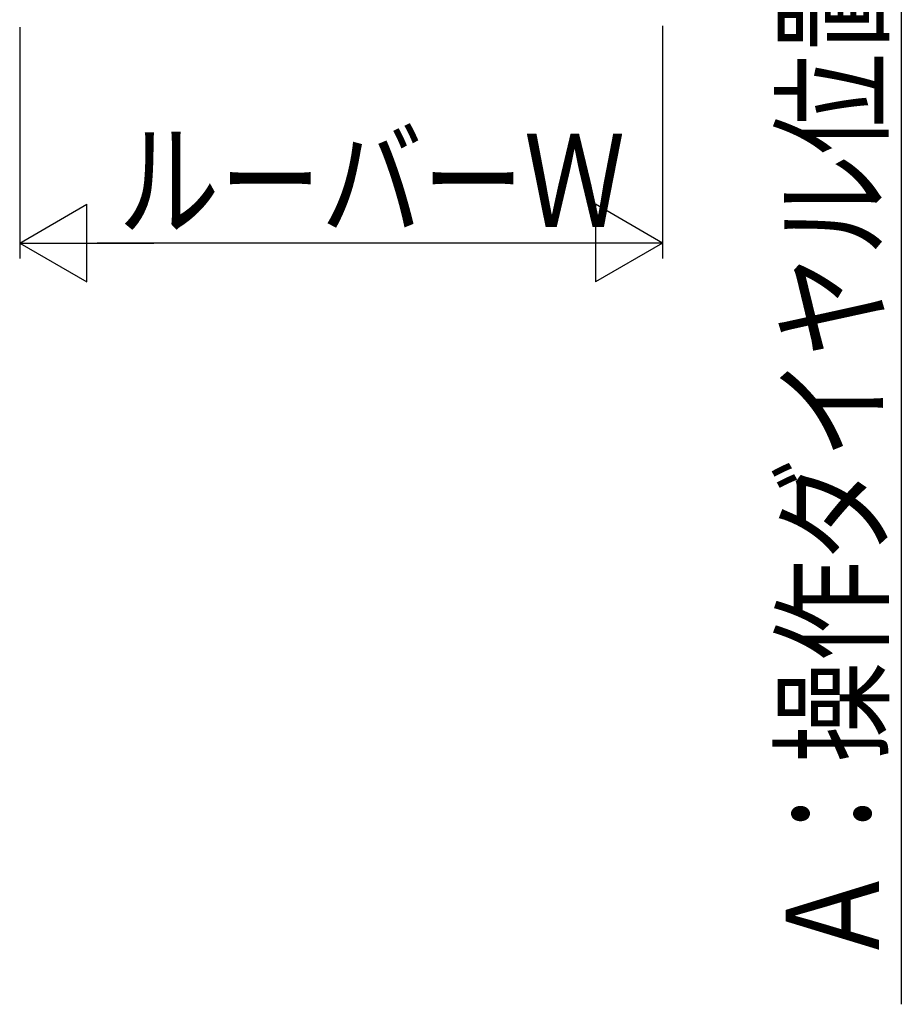
# Model space of a CAD drawing. Extents: x 0 to 1386, y -624 to 1621.
# Drawn here: x 721 to 778, y 96 to 160 of the extents above; entities that cross this region are included whole.
import ezdxf

# ---------------------------------------------------------------- set-up
doc = ezdxf.new("R2010")
doc.units = 0
doc.layers.add('YKK_D', color=6, linetype='CONTINUOUS')
doc.styles.get("Standard").update_dxf_attribs({"font": 'txt', "bigfont": 'BIGFONT'})

msp = doc.modelspace()

# ---------------------------------------------------------------- linework, layer by layer
at = {"layer": 'YKK_D', "color": 6, "linetype": 'Continuous'}
for p, q in [((777.972, 160.623), (777.972, 96.336)), ((721.067, 159.43), (721.067, 144.498)), ((762.567, 159.52), (762.567, 144.498)), ((757.567, 145.498), (726.067, 145.498))]:
    msp.add_line(p, q, dxfattribs=at)
at = {"layer": 'YKK_D', "color": 6, "lineweight": -2}
for p, q in [((721.067, 145.498), (725.397, 147.998)), ((725.397, 142.998), (725.397, 147.998)), ((758.237, 147.998), (758.237, 142.998)), ((762.567, 145.498), (758.237, 147.998)), ((721.067, 145.498), (729.728, 145.498)), ((721.067, 145.498), (725.397, 142.998)), ((762.567, 145.498), (753.907, 145.498)), ((762.567, 145.498), (758.237, 142.998))]:
    msp.add_line(p, q, dxfattribs=at)

# ---------------------------------------------------------------- texts
at = {"layer": 'YKK_D', "color": 6, "width": 0.8}
msp.add_text('Ａ：操作ダイヤル位置', height=6, rotation=90, dxfattribs=at).set_placement((776.533, 98.83))
msp.add_text('ルーバーＷ', height=6, dxfattribs=at).set_placement((727.417, 146.542))

doc.saveas('drawing.dxf')
